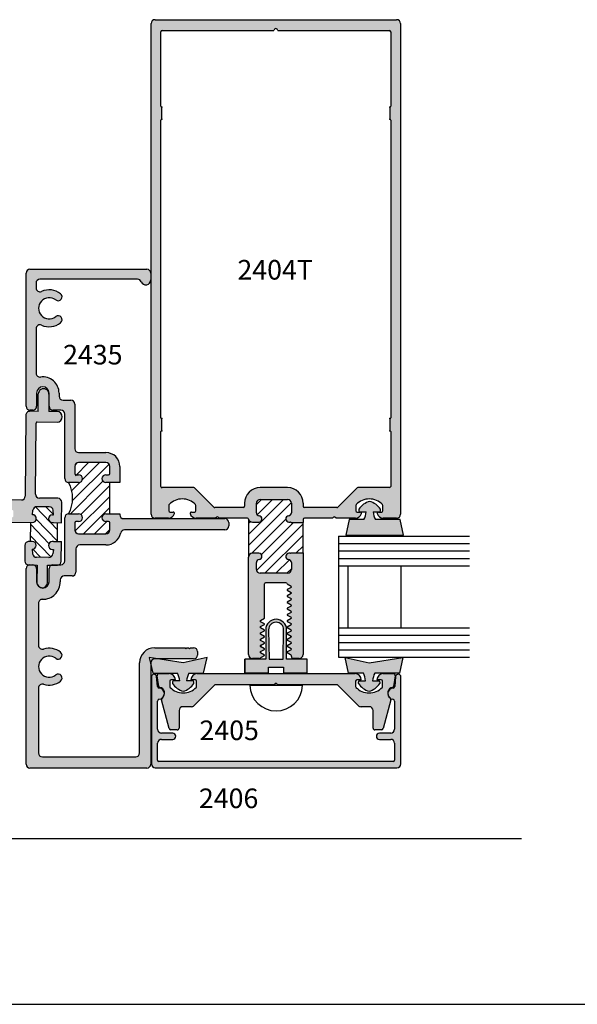
# Model space of a CAD drawing. Units: millimetres. Extents: x 1790 to 3824, y 2186 to 2623.
# Drawn here: x 2898 to 2947, y 2186 to 2272 of the extents above; entities that cross this region are included whole.
import ezdxf
from ezdxf.enums import TextEntityAlignment as Align

# ---------------------------------------------------------------- set-up
doc = ezdxf.new("R2010")
doc.units = ezdxf.units.MM
for name, color, linetype in [('1', 8, 'Continuous'), ('3', 3, 'Continuous'), ('4', 4, 'Continuous'), ('5', 7, 'Continuous')]:
    doc.layers.add(name, color=color, linetype=linetype)
doc.styles.add('ST-1', font='calibrii.ttf', dxfattribs={"height": 2})

msp = doc.modelspace()

# ---------------------------------------------------------------- hatches: boundary and pattern name
at = {"layer": '4'}
h = msp.add_hatch(color=4, dxfattribs=at)
h.dxf.hatch_style = 1
h.paths.add_polyline_path([(2931.449, 2271.779, 0.414214), (2931.104, 2272.124), (2909.885, 2272.124, 0.414214), (2909.54, 2271.779), (2909.54, 2228.653, 0.414214), (2909.885, 2228.308), (2911.059, 2228.308, 0.341999), (2911.589, 2228.719, 0.490314), (2911.483, 2228.856), (2911.211, 2228.856, -0.414214), (2911.101, 2228.965), (2911.101, 2229.44, -0.193302), (2911.131, 2229.516, -0.42693), (2913.426, 2229.516, -0.193302), (2913.456, 2229.44), (2913.456, 2228.965, -0.414214), (2913.347, 2228.856), (2913.074, 2228.856, 0.490314), (2912.968, 2228.719, 0.341999), (2913.498, 2228.308), (2915.198, 2228.308), (2915.3, 2228.41, -0.414214), (2915.424, 2228.41), (2915.527, 2228.308), (2917.998, 2228.308, -0.343757), (2918.105, 2228.225, 0.343757), (2918.434, 2227.968), (2919.004, 2227.968, 0.95113), (2919.032, 2228.515, -0.38517), (2918.785, 2228.787), (2918.785, 2229.626, -0.414214), (2919.125, 2229.965), (2921.524, 2229.965, -0.414214), (2921.863, 2229.626), (2921.863, 2228.787, -0.38517), (2921.617, 2228.515, 0.95113), (2921.644, 2227.968), (2921.754, 2227.968, -0.198912), (2921.831, 2227.936), (2922.893, 2227.936), (2922.893, 2228.198, -0.414214), (2923.003, 2228.308), (2925.462, 2228.308), (2925.565, 2228.41, -0.414214), (2925.689, 2228.41), (2925.791, 2228.308), (2927.491, 2228.308, 0.341999), (2928.021, 2228.719, 0.490314), (2927.915, 2228.856), (2927.642, 2228.856, -0.414214), (2927.533, 2228.965), (2927.533, 2229.44, -0.193302), (2927.563, 2229.516, -0.42693), (2929.857, 2229.516, -0.193302), (2929.888, 2229.44), (2929.888, 2228.965, -0.414214), (2929.778, 2228.856), (2929.506, 2228.856, 0.490314), (2929.4, 2228.719, 0.341999), (2929.93, 2228.308), (2931.104, 2228.308, 0.414214), (2931.449, 2228.653)])
h.paths.add_polyline_path([(2927.689, 2230.995, 0.198912), (2927.612, 2230.963), (2925.938, 2229.289, -0.198912), (2925.86, 2229.257), (2923.003, 2229.257, -0.414214), (2922.893, 2229.366), (2922.893, 2229.626, 0.414214), (2921.524, 2230.995), (2919.125, 2230.995, 0.414214), (2917.755, 2229.626), (2917.755, 2229.366, -0.414214), (2917.646, 2229.257), (2915.129, 2229.257, -0.198912), (2915.051, 2229.289), (2913.377, 2230.963, 0.198912), (2913.3, 2230.995), (2910.512, 2230.995, -0.414214), (2910.403, 2231.104), (2910.403, 2235.918, -0.233985), (2910.446, 2236.005, 0.233985), (2910.489, 2236.092), (2910.489, 2236.956, 0.233985), (2910.446, 2237.043, -0.233985), (2910.403, 2237.13), (2910.403, 2263.304, -0.233985), (2910.446, 2263.391, 0.233985), (2910.489, 2263.478), (2910.489, 2264.342, 0.233985), (2910.446, 2264.429, -0.233985), (2910.403, 2264.516), (2910.403, 2271.067, -0.414214), (2910.512, 2271.177), (2920.33, 2271.177, -1), (2920.659, 2271.177), (2930.477, 2271.177, -0.414214), (2930.586, 2271.067), (2930.586, 2264.516, -0.233985), (2930.543, 2264.429, 0.233985), (2930.5, 2264.342), (2930.5, 2263.478, 0.233985), (2930.543, 2263.391, -0.233985), (2930.586, 2263.304), (2930.586, 2237.13, -0.233985), (2930.543, 2237.043, 0.233985), (2930.5, 2236.956), (2930.5, 2236.092, 0.233985), (2930.543, 2236.005, -0.233985), (2930.586, 2235.918), (2930.586, 2231.104, -0.414214), (2930.477, 2230.995)], flags=16)
h = msp.add_hatch(color=4, dxfattribs=at)
h.dxf.hatch_style = 1
h.paths.add_polyline_path([(2905.567, 2234.077), (2903.172, 2234.077, -0.414214), (2902.827, 2234.422), (2902.827, 2238.343, 0.414214), (2902.487, 2238.683), (2901.799, 2238.683, -0.414214), (2901.454, 2239.028), (2901.454, 2239.308, 0.457691), (2899.823, 2240.716, -0.457691), (2899.427, 2241.058), (2899.427, 2244.966, -0.544145), (2899.914, 2245.28, 0.279421), (2901.583, 2245.486, 1), (2901.156, 2246.028, -2.061046), (2901.156, 2247.492, 1), (2901.583, 2248.034, 0.279421), (2899.914, 2248.24, -0.544145), (2899.427, 2248.555), (2899.427, 2248.974, -0.414214), (2899.767, 2249.314), (2908.347, 2249.314, -0.308207), (2908.663, 2249.098, 0.828145), (2909.51, 2249.259), (2909.51, 2249.851, 0.414214), (2909.17, 2250.19), (2898.89, 2250.19, 0.414214), (2898.55, 2249.851), (2898.55, 2238.146, 0.414214), (2898.89, 2237.806), (2899.142, 2237.806, 0.414214), (2899.482, 2238.146), (2899.482, 2239.308, -1), (2900.578, 2239.308), (2900.578, 2238.146, 0.414214), (2900.918, 2237.806), (2901.61, 2237.806, -0.414214), (2901.95, 2237.467), (2901.95, 2231.788, 0.414214), (2902.295, 2231.443), (2903.172, 2231.443, 1), (2903.172, 2232.134), (2902.935, 2232.134, -0.414214), (2902.827, 2232.241), (2902.827, 2232.856, -0.414214), (2903.172, 2233.201), (2905.567, 2233.201, -0.414214), (2905.912, 2232.856), (2905.912, 2232.241, -0.414214), (2905.804, 2232.134), (2905.567, 2232.134, 1), (2905.567, 2231.443), (2906.788, 2231.443), (2906.788, 2232.856, 0.414214)])
h = msp.add_hatch(color=4, dxfattribs=at)
h.dxf.hatch_style = 1
h.paths.add_polyline_path([(2900.447, 2224.189), (2900.778, 2224.187, -0.106613), (2900.918, 2224.217), (2901.451, 2224.217, 0.28631), (2901.647, 2224.525), (2901.659, 2226.253), (2900.955, 2226.258), (2900.86, 2226.259, 1), (2900.855, 2225.57), (2900.95, 2225.569), (2900.905, 2225.172, -0.383693), (2900.56, 2224.867), (2899.47, 2224.875, -0.383693), (2899.129, 2225.185), (2899.09, 2225.582, 1), (2899.095, 2226.271), (2898.8, 2226.274, 0.414214), (2898.453, 2225.932), (2898.443, 2224.548, 0.416721), (2898.788, 2224.201, -0.076466), (2898.89, 2224.217), (2899.142, 2224.217, -0.084463), (2899.255, 2224.198), (2899.517, 2224.196), (2899.506, 2222.667, 1), (2900.436, 2222.661)])
h.paths.add_polyline_path([(2901.684, 2229.717, 0.414214), (2901.342, 2230.064), (2899.725, 2230.076, -0.414214), (2899.383, 2230.423), (2899.428, 2236.663, -0.414214), (2899.537, 2236.77), (2901.271, 2236.757, 1), (2901.278, 2237.687), (2900.545, 2237.692), (2900.556, 2239.221, 1), (2899.627, 2239.227), (2899.616, 2237.699), (2898.883, 2237.704, 0.414214), (2898.536, 2237.362), (2898.485, 2230.252, -0.414214), (2898.138, 2229.91), (2893.38, 2229.945, 0.414214), (2893.033, 2229.603), (2893.024, 2228.321, 0.414214), (2893.366, 2227.974), (2894.498, 2227.966, 1), (2894.501, 2228.404), (2894.177, 2228.406, -0.414214), (2894.07, 2228.514), (2894.073, 2228.945, -0.414214), (2894.181, 2229.052), (2897.324, 2229.029, -0.414214), (2897.43, 2228.92), (2897.427, 2228.49, -0.414214), (2897.319, 2228.383), (2896.995, 2228.385, 1), (2896.991, 2227.948), (2899.107, 2227.932, 1), (2899.112, 2228.621), (2899.157, 2229.018, -0.383693), (2899.502, 2229.324), (2900.592, 2229.316, -0.383693), (2900.933, 2229.005), (2900.972, 2228.608), (2900.877, 2228.609, 1), (2900.872, 2227.92), (2900.967, 2227.919), (2901.671, 2227.914)])
h = msp.add_hatch(color=6, dxfattribs=at)
h.dxf.hatch_style = 1
h.paths.add_polyline_path([(2923.262, 2215.912), (2921.44, 2215.912), (2921.44, 2218.51, 0.414214), (2920.522, 2219.427, 0.414214), (2919.604, 2218.51), (2919.604, 2215.912), (2917.782, 2215.912), (2917.782, 2214.711), (2919.863, 2214.711), (2919.863, 2215.229), (2920.522, 2215.229), (2921.181, 2215.229), (2921.181, 2214.711), (2923.262, 2214.711)])
h.paths.add_polyline_path([(2921.128, 2215.912), (2920.522, 2215.912), (2919.915, 2215.912), (2919.863, 2218.51, -0.414214), (2920.522, 2219.169, -0.414214), (2921.181, 2218.51)], flags=16)
h.paths.add_polyline_path([(2914.461, 2216.081), (2912.356, 2215.608), (2910.246, 2215.943), (2909.849, 2215.943, 0.414214), (2909.51, 2215.603), (2909.51, 2215.487), (2909.686, 2214.7), (2911.856, 2214.7, -0.076216), (2912.053, 2214.027), (2911.5, 2214.027, 0.414214), (2911.414, 2213.941), (2911.414, 2213.777, 0.176667), (2912.356, 2213.105, 0.176667), (2913.299, 2213.777), (2913.299, 2213.941, 0.414214), (2913.212, 2214.027), (2912.66, 2214.027, -0.076216), (2912.856, 2214.7), (2914.15, 2214.7)])
h.paths.add_polyline_path([(2931.667, 2216.081), (2928.687, 2215.608), (2926.583, 2216.081), (2926.893, 2214.7), (2928.187, 2214.7, -0.076216), (2928.384, 2214.027), (2927.831, 2214.027, 0.414214), (2927.745, 2213.941), (2927.745, 2213.777, 0.176667), (2928.687, 2213.105, 0.176667), (2929.63, 2213.777), (2929.63, 2213.941, 0.414214), (2929.543, 2214.027), (2928.991, 2214.027, -0.076216), (2929.187, 2214.7), (2931.357, 2214.7)])
h.paths.add_polyline_path([(2931.411, 2228.189), (2929.241, 2228.189, -0.076216), (2929.045, 2228.862), (2929.597, 2228.862, 0.414214), (2929.684, 2228.948), (2929.684, 2229.112, 0.176667), (2928.741, 2229.784, 0.176667), (2927.799, 2229.112), (2927.799, 2228.948, 0.414214), (2927.885, 2228.862), (2928.438, 2228.862, -0.076216), (2928.241, 2228.189), (2926.947, 2228.189), (2926.637, 2226.808), (2928.741, 2226.808), (2931.721, 2226.808)])
h = msp.add_hatch(color=4, dxfattribs=at)
h.dxf.hatch_style = 1
h.paths.add_polyline_path([(2909.51, 2215.487), (2909.376, 2216.081), (2910.246, 2215.943), (2913.274, 2215.943, 0.414214), (2913.619, 2216.288), (2913.619, 2216.582, 0.414214), (2913.274, 2216.927), (2912.985, 2216.927), (2912.899, 2216.841), (2912.812, 2216.927), (2912.661, 2216.927), (2912.575, 2216.841), (2912.489, 2216.927), (2909.854, 2216.927, 0.414214), (2908.525, 2215.598), (2908.525, 2207.678, -0.414214), (2908.185, 2207.338), (2899.987, 2207.338, -0.414214), (2899.647, 2207.678), (2899.647, 2213.387, -0.505971), (2900.095, 2213.717, 0.247419), (2901.583, 2213.991, 1), (2901.156, 2214.533, -2.061046), (2901.156, 2215.997, 1), (2901.583, 2216.54, 0.247419), (2900.095, 2216.814, -0.505971), (2899.647, 2217.143), (2899.647, 2220.839, -0.420084), (2899.999, 2221.184, 0.420084), (2901.562, 2222.716), (2901.562, 2222.888, -0.414214), (2901.907, 2223.233), (2902.589, 2223.233, 0.414214), (2902.934, 2223.578), (2902.934, 2225.616, -0.414214), (2903.279, 2225.961), (2905.567, 2225.961, 0.354244), (2906.867, 2227.015, -0.354244), (2907.204, 2227.288), (2916.014, 2227.288, 0.414214), (2916.359, 2227.633), (2916.359, 2227.927, 0.414214), (2916.014, 2228.272), (2907.133, 2228.272, -0.414214), (2906.788, 2228.617), (2906.788, 2228.703), (2905.567, 2228.703, 1), (2905.567, 2228.013), (2905.804, 2228.013, -0.414214), (2905.912, 2227.905), (2905.912, 2227.29, -0.414214), (2905.567, 2226.945), (2903.172, 2226.945, -0.414214), (2902.827, 2227.29), (2902.827, 2227.905, -0.414214), (2902.935, 2228.013), (2903.172, 2228.013, 1), (2903.172, 2228.703), (2902.295, 2228.703, 0.414214), (2901.95, 2228.358), (2901.95, 2224.562, -0.414214), (2901.605, 2224.217), (2901.451, 2224.217, -0.114343), (2901.3, 2224.183), (2900.778, 2224.187, 0.294592), (2900.578, 2223.877), (2900.578, 2222.716, -1), (2899.482, 2222.716), (2899.482, 2223.877, 0.318604), (2899.255, 2224.198), (2898.788, 2224.201, 0.327345), (2898.55, 2223.877), (2898.55, 2206.693, 0.414214), (2898.89, 2206.353), (2909.17, 2206.353, 0.414214), (2909.51, 2206.693)])
h = msp.add_hatch(color=4, dxfattribs=at)
h.dxf.hatch_style = 1
h.paths.add_polyline_path([(2922.893, 2225.262), (2921.831, 2225.262, -0.198912), (2921.754, 2225.23), (2921.644, 2225.23, 0.95113), (2921.617, 2224.683, -0.38517), (2921.863, 2224.411), (2921.863, 2223.817, -0.414214), (2921.524, 2223.477), (2919.125, 2223.477, -0.414214), (2918.785, 2223.817), (2918.785, 2224.411, -0.38517), (2919.032, 2224.683, 0.95113), (2919.004, 2225.23), (2918.434, 2225.23, 0.414214), (2918.094, 2224.89), (2918.094, 2216.329, 0.414214), (2918.439, 2215.984), (2919.016, 2215.984, 0.131652), (2919.098, 2216.006), (2919.489, 2216.232), (2919.489, 2216.258), (2919.489, 2216.284), (2919.157, 2216.476, -0.267949), (2919.124, 2216.532, -0.267949), (2919.157, 2216.588), (2919.489, 2216.78), (2919.489, 2216.806), (2919.489, 2216.832), (2919.157, 2217.024, -0.267949), (2919.124, 2217.08, -0.267949), (2919.157, 2217.136), (2919.489, 2217.327), (2919.489, 2217.353), (2919.489, 2217.38), (2919.157, 2217.571, -0.267949), (2919.124, 2217.627, -0.267949), (2919.157, 2217.683), (2919.489, 2217.875), (2919.489, 2217.901), (2919.489, 2217.927), (2919.157, 2218.119, -0.267949), (2919.124, 2218.175, -0.267949), (2919.157, 2218.231), (2919.489, 2218.423), (2919.489, 2218.449), (2919.489, 2218.475), (2919.157, 2218.667, -0.267949), (2919.124, 2218.723, -0.267949), (2919.157, 2218.779), (2919.489, 2218.971), (2919.489, 2219.023), (2919.157, 2219.214, -0.267949), (2919.124, 2219.271, -0.267949), (2919.157, 2219.327), (2919.489, 2219.518), (2919.489, 2222.534, -0.414214), (2919.598, 2222.643), (2920.527, 2222.643), (2921.389, 2222.643, -0.414214), (2921.499, 2222.534), (2921.499, 2222.531), (2921.831, 2222.339, -0.267949), (2921.863, 2222.283, -0.267949), (2921.831, 2222.227), (2921.499, 2222.035), (2921.499, 2222.009), (2921.499, 2221.983), (2921.831, 2221.791, -0.267949), (2921.863, 2221.735, -0.267949), (2921.831, 2221.679), (2921.499, 2221.488), (2921.499, 2221.461), (2921.499, 2221.435), (2921.831, 2221.244, -0.267949), (2921.863, 2221.188, -0.267949), (2921.831, 2221.131), (2921.499, 2220.94), (2921.499, 2220.914), (2921.499, 2220.888), (2921.831, 2220.696, -0.267949), (2921.863, 2220.64, -0.267949), (2921.831, 2220.584), (2921.499, 2220.392), (2921.499, 2220.366), (2921.499, 2220.34), (2921.831, 2220.148, -0.267949), (2921.863, 2220.092, -0.267949), (2921.831, 2220.036), (2921.499, 2219.844), (2921.499, 2219.818), (2921.499, 2219.792), (2921.831, 2219.6, -0.267949), (2921.863, 2219.544, -0.267949), (2921.831, 2219.488), (2921.499, 2219.297), (2921.499, 2219.271), (2921.499, 2219.244), (2921.831, 2219.053, -0.267949), (2921.863, 2218.997, -0.267949), (2921.831, 2218.941), (2921.499, 2218.749), (2921.499, 2218.723), (2921.499, 2218.697), (2921.831, 2218.505, -0.267949), (2921.863, 2218.449, -0.267949), (2921.831, 2218.393), (2921.499, 2218.201), (2921.499, 2218.175), (2921.499, 2218.149), (2921.831, 2217.957, -0.267949), (2921.863, 2217.901, -0.267949), (2921.831, 2217.845), (2921.499, 2217.653), (2921.499, 2217.627), (2921.499, 2217.601), (2921.831, 2217.41, -0.267949), (2921.863, 2217.353, -0.267949), (2921.831, 2217.297), (2921.499, 2217.106), (2921.499, 2217.08), (2921.499, 2217.054), (2921.831, 2216.862, -0.267949), (2921.863, 2216.806, -0.267949), (2921.831, 2216.75), (2921.499, 2216.558), (2921.499, 2216.532), (2921.499, 2216.506), (2921.781, 2216.343, -0.267949), (2921.863, 2216.201), (2921.863, 2216.149, 0.414214), (2922.027, 2215.984), (2922.548, 2215.984, 0.414214), (2922.893, 2216.329)])
h = msp.add_hatch(color=4, dxfattribs=at)
h.dxf.hatch_style = 1
h.paths.add_polyline_path([(2911.437, 2209.423), (2910.456, 2209.423, -0.414214), (2910.111, 2209.768), (2910.111, 2212.235, -0.38555), (2910.258, 2212.398, 0.102193), (2910.448, 2212.458, -0.128205), (2910.502, 2212.521, 0.135324), (2910.676, 2212.731, 0.488911), (2910.247, 2213.378, -0.366858), (2910.097, 2213.527), (2910.021, 2214.387, 0.957086), (2909.563, 2214.367), (2909.563, 2206.722, 0.414214), (2909.908, 2206.377), (2931.136, 2206.377, 0.414214), (2931.481, 2206.722), (2931.481, 2214.367, 0.957086), (2931.023, 2214.387), (2930.947, 2213.527, -0.366858), (2930.796, 2213.378, 0.488911), (2930.368, 2212.731, 0.135324), (2930.542, 2212.521, -0.128205), (2930.595, 2212.458, 0.102193), (2930.785, 2212.398, -0.38555), (2930.933, 2212.235), (2930.933, 2209.768, -0.414214), (2930.588, 2209.423), (2929.606, 2209.423, 1), (2929.606, 2208.875), (2930.588, 2208.875, -0.414214), (2930.933, 2208.53), (2930.933, 2207.033, -0.414214), (2930.825, 2206.925), (2910.218, 2206.925, -0.414214), (2910.111, 2207.033), (2910.111, 2208.53, -0.414214), (2910.456, 2208.875), (2911.437, 2208.875, 1)])
h = msp.add_hatch(color=4, dxfattribs=at)
h.dxf.hatch_style = 1
h.paths.add_polyline_path([(2927.509, 2213.994, -0.414214), (2927.617, 2214.102), (2928.001, 2214.102, 0.414214), (2927.453, 2214.65), (2913.59, 2214.65, 0.414214), (2913.042, 2214.102), (2913.426, 2214.102, -0.414214), (2913.534, 2213.994), (2913.534, 2213.515, -0.192998), (2913.504, 2213.441, -0.427624), (2911.208, 2213.441, -0.192998), (2911.178, 2213.515), (2911.178, 2213.994, -0.414214), (2911.286, 2214.102), (2911.67, 2214.102, 0.414214), (2911.122, 2214.65), (2910.221, 2214.65, 0.466308), (2910.059, 2214.457), (2910.222, 2213.532, 0.309457), (2910.308, 2213.445, -0.482254), (2910.676, 2212.731, -0.187087), (2910.448, 2212.458, 0.17996), (2910.438, 2212.344), (2911.114, 2209.818, 0.339454), (2911.273, 2209.697), (2911.837, 2209.697, 0.414214), (2912.001, 2209.861), (2912.001, 2211.401, -0.414214), (2912.346, 2211.746), (2913.065, 2211.746, 0.198912), (2913.309, 2211.847), (2915.123, 2213.662), (2920.358, 2213.662), (2920.522, 2213.826), (2920.686, 2213.662), (2925.92, 2213.662), (2927.735, 2211.847, 0.198912), (2927.979, 2211.746), (2928.697, 2211.746, -0.414214), (2929.043, 2211.401), (2929.043, 2209.861, 0.414214), (2929.207, 2209.697), (2929.771, 2209.697, 0.339454), (2929.929, 2209.818), (2930.606, 2212.344, 0.17996), (2930.595, 2212.458, -0.187087), (2930.368, 2212.731, -0.482254), (2930.736, 2213.445, 0.309457), (2930.821, 2213.532), (2930.985, 2214.457, 0.466308), (2930.823, 2214.65), (2929.921, 2214.65, 0.414214), (2929.373, 2214.102), (2929.757, 2214.102, -0.414214), (2929.865, 2213.994), (2929.865, 2213.515, -0.192998), (2929.835, 2213.441, -0.427624), (2927.539, 2213.441, -0.192998), (2927.509, 2213.515)])

# ---------------------------------------------------------------- linework, layer by layer
at = {"color": 4, "linetype": 'Continuous'}
for p, q in [((2909.54, 2228.653), (2909.54, 2271.779)), ((2909.885, 2272.124), (2931.104, 2272.124)), ((2931.449, 2271.779), (2931.449, 2228.653)), ((2910.403, 2264.516), (2910.403, 2271.067)), ((2910.512, 2271.177), (2920.33, 2271.177)), ((2920.659, 2271.177), (2930.477, 2271.177)), ((2930.586, 2271.067), (2930.586, 2264.516)), ((2910.489, 2263.478), (2910.489, 2264.342)), ((2930.5, 2264.342), (2930.5, 2263.478)), ((2910.403, 2237.13), (2910.403, 2263.304)), ((2930.586, 2263.304), (2930.586, 2237.13)), ((2910.489, 2236.092), (2910.489, 2236.956)), ((2930.5, 2236.956), (2930.5, 2236.092)), ((2910.403, 2231.104), (2910.403, 2235.918)), ((2930.586, 2235.918), (2930.586, 2231.104)), ((2913.3, 2230.995), (2910.512, 2230.995)), ((2915.051, 2229.289), (2913.377, 2230.963)), ((2927.612, 2230.963), (2925.938, 2229.289)), ((2930.477, 2230.995), (2927.689, 2230.995)), ((2911.101, 2229.44), (2911.101, 2228.965)), ((2913.456, 2228.965), (2913.456, 2229.44)), ((2917.646, 2229.257), (2915.129, 2229.257)), ((2925.86, 2229.257), (2923.003, 2229.257)), ((2927.533, 2229.44), (2927.533, 2228.965)), ((2929.888, 2228.965), (2929.888, 2229.44)), ((2911.059, 2228.308), (2909.885, 2228.308)), ((2911.211, 2228.856), (2911.483, 2228.856)), ((2913.074, 2228.856), (2913.347, 2228.856)), ((2915.198, 2228.308), (2913.498, 2228.308)), ((2915.3, 2228.41), (2915.198, 2228.308)), ((2915.527, 2228.308), (2915.424, 2228.41)), ((2917.998, 2228.308), (2915.527, 2228.308)), ((2925.462, 2228.308), (2923.003, 2228.308)), ((2925.565, 2228.41), (2925.462, 2228.308)), ((2925.791, 2228.308), (2925.689, 2228.41)), ((2927.491, 2228.308), (2925.791, 2228.308)), ((2927.642, 2228.856), (2927.915, 2228.856)), ((2929.506, 2228.856), (2929.778, 2228.856)), ((2931.104, 2228.308), (2929.93, 2228.308)), ((2922.893, 2228.198), (2922.893, 2227.936)), ((2918.094, 2216.329), (2918.094, 2224.89)), ((2922.893, 2225.262), (2922.893, 2216.329)), ((2920.527, 2222.643), (2919.598, 2222.643)), ((2921.389, 2222.643), (2920.527, 2222.643)), ((2921.863, 2216.149), (2921.863, 2216.201)), ((2919.016, 2215.984), (2918.439, 2215.984)), ((2922.548, 2215.984), (2922.027, 2215.984))]:
    msp.add_line(p, q, dxfattribs=at)
at = {"color": 4}
for p, q in [((2898.89, 2250.19), (2909.17, 2250.19)), ((2898.55, 2238.146), (2898.55, 2249.851)), ((2908.347, 2249.314), (2899.767, 2249.314)), ((2909.51, 2249.851), (2909.51, 2249.259)), ((2899.427, 2248.974), (2899.427, 2248.555)), ((2899.427, 2244.966), (2899.427, 2241.058)), ((2899.482, 2239.308), (2899.482, 2238.146)), ((2900.578, 2238.146), (2900.578, 2239.308)), ((2901.454, 2239.308), (2901.454, 2239.028)), ((2901.799, 2238.683), (2902.487, 2238.683)), ((2899.142, 2237.806), (2898.89, 2237.806)), ((2901.61, 2237.806), (2900.918, 2237.806)), ((2902.827, 2238.343), (2902.827, 2234.422)), ((2901.95, 2231.788), (2901.95, 2237.467)), ((2903.172, 2234.077), (2905.567, 2234.077)), ((2902.827, 2232.856), (2902.827, 2232.241)), ((2905.567, 2233.201), (2903.172, 2233.201)), ((2905.912, 2232.241), (2905.912, 2232.856)), ((2906.788, 2232.856), (2906.788, 2231.443)), ((2902.935, 2232.134), (2903.172, 2232.134)), ((2905.567, 2232.134), (2905.804, 2232.134)), ((2903.172, 2231.443), (2902.295, 2231.443)), ((2906.788, 2231.443), (2905.567, 2231.443)), ((2901.95, 2224.562), (2901.95, 2228.358)), ((2902.295, 2228.703), (2903.172, 2228.703)), ((2905.567, 2228.703), (2906.788, 2228.703)), ((2906.788, 2228.703), (2906.788, 2228.617)), ((2902.827, 2227.905), (2902.827, 2227.29)), ((2903.172, 2228.013), (2902.935, 2228.013)), ((2905.804, 2228.013), (2905.567, 2228.013)), ((2905.912, 2227.29), (2905.912, 2227.905)), ((2907.133, 2228.272), (2916.014, 2228.272)), ((2916.359, 2227.927), (2916.359, 2227.633)), ((2921.831, 2227.936), (2922.893, 2227.936)), ((2903.172, 2226.945), (2905.567, 2226.945)), ((2916.014, 2227.288), (2907.204, 2227.288)), ((2905.567, 2225.961), (2903.279, 2225.961)), ((2902.934, 2225.616), (2902.934, 2223.578)), ((2921.831, 2225.262), (2922.893, 2225.262)), ((2898.89, 2224.217), (2899.142, 2224.217)), ((2900.918, 2224.217), (2901.605, 2224.217)), ((2898.55, 2206.693), (2898.55, 2223.877)), ((2899.482, 2223.877), (2899.482, 2222.716)), ((2900.578, 2222.716), (2900.578, 2223.877)), ((2902.589, 2223.233), (2901.907, 2223.233)), ((2901.562, 2222.888), (2901.562, 2222.716)), ((2899.647, 2220.839), (2899.647, 2217.143)), ((2909.854, 2216.927), (2912.489, 2216.927)), ((2912.489, 2216.927), (2912.575, 2216.841)), ((2912.575, 2216.841), (2912.661, 2216.927)), ((2912.661, 2216.927), (2912.812, 2216.927)), ((2912.812, 2216.927), (2912.899, 2216.841)), ((2912.899, 2216.841), (2912.985, 2216.927)), ((2912.985, 2216.927), (2913.274, 2216.927)), ((2913.619, 2216.582), (2913.619, 2216.288)), ((2908.525, 2207.678), (2908.525, 2215.598)), ((2909.51, 2215.603), (2909.51, 2206.693)), ((2913.274, 2215.943), (2909.849, 2215.943)), ((2910.222, 2213.532), (2910.059, 2214.457)), ((2910.221, 2214.65), (2911.122, 2214.65)), ((2913.59, 2214.65), (2927.453, 2214.65)), ((2929.921, 2214.65), (2930.823, 2214.65)), ((2930.985, 2214.457), (2930.821, 2213.532)), ((2911.178, 2213.994), (2911.178, 2213.515)), ((2911.67, 2214.102), (2911.286, 2214.102)), ((2913.426, 2214.102), (2913.042, 2214.102)), ((2915.123, 2213.662), (2913.309, 2211.847)), ((2913.534, 2213.515), (2913.534, 2213.994)), ((2920.358, 2213.662), (2915.123, 2213.662)), ((2920.522, 2213.826), (2920.358, 2213.662)), ((2920.686, 2213.662), (2920.522, 2213.826)), ((2925.92, 2213.662), (2920.686, 2213.662)), ((2927.735, 2211.847), (2925.92, 2213.662)), ((2927.509, 2213.994), (2927.509, 2213.515)), ((2928.001, 2214.102), (2927.617, 2214.102)), ((2929.757, 2214.102), (2929.373, 2214.102)), ((2929.865, 2213.515), (2929.865, 2213.994)), ((2899.647, 2213.387), (2899.647, 2207.678)), ((2911.114, 2209.818), (2910.438, 2212.344)), ((2930.606, 2212.344), (2929.929, 2209.818)), ((2912.001, 2211.401), (2912.001, 2209.861)), ((2913.065, 2211.746), (2912.346, 2211.746)), ((2928.697, 2211.746), (2927.979, 2211.746)), ((2929.043, 2209.861), (2929.043, 2211.401)), ((2911.837, 2209.697), (2911.273, 2209.697)), ((2929.771, 2209.697), (2929.207, 2209.697)), ((2899.987, 2207.338), (2908.185, 2207.338)), ((2909.17, 2206.353), (2898.89, 2206.353))]:
    msp.add_line(p, q, dxfattribs=at)
at = {"color": 7, "linetype": 'Continuous'}
for p, q in [((2902.632, 2229.855), (2905.842, 2233.065)), ((2902.852, 2232.985), (2903.043, 2233.176)), ((2902.882, 2232.045), (2904.038, 2233.201)), ((2903.505, 2231.698), (2905.008, 2233.201)), ((2902.45, 2228.703), (2905.307, 2231.56)), ((2902.56, 2230.753), (2903.262, 2231.455)), ((2903.363, 2228.646), (2905.912, 2231.195)), ((2902.851, 2227.164), (2905.912, 2230.225)), ((2903.602, 2226.945), (2905.912, 2229.255)), ((2904.572, 2226.945), (2905.651, 2228.023)), ((2905.543, 2226.945), (2905.912, 2227.314))]:
    msp.add_line(p, q, dxfattribs=at)
for p, q in [((2905.912, 2228.703), (2905.912, 2231.443)), ((2922.838, 2213.611), (2918.206, 2213.611)), ((2682.757, 2185.589), (2958.247, 2185.589))]:
    msp.add_line(p, q)
at = {"linetype": 'Continuous'}
for p, q in [((2899.367, 2229.297), (2901.314, 2227.277)), ((2900.3, 2229.318), (2900.97, 2228.622)), ((2898.958, 2227.744), (2900.558, 2226.085)), ((2899.45, 2228.223), (2901.307, 2226.296)), ((2898.951, 2226.763), (2900.735, 2224.913)), ((2899.135, 2225.585), (2899.822, 2224.872))]:
    msp.add_line(p, q, dxfattribs=at)
at = {"color": 6}
for p, q in [((2927.799, 2229.112), (2927.799, 2228.948)), ((2927.885, 2228.862), (2928.438, 2228.862)), ((2929.045, 2228.862), (2929.597, 2228.862)), ((2929.684, 2228.948), (2929.684, 2229.112)), ((2926.947, 2228.189), (2926.637, 2226.808)), ((2928.241, 2228.189), (2926.947, 2228.189)), ((2931.411, 2228.189), (2929.241, 2228.189)), ((2931.721, 2226.808), (2931.411, 2228.189)), ((2926.637, 2226.808), (2928.741, 2226.808)), ((2928.741, 2226.808), (2931.721, 2226.808)), ((2912.356, 2215.608), (2909.376, 2216.081)), ((2909.376, 2216.081), (2909.686, 2214.7)), ((2914.461, 2216.081), (2912.356, 2215.608)), ((2914.15, 2214.7), (2914.461, 2216.081)), ((2926.893, 2214.7), (2926.583, 2216.081)), ((2926.583, 2216.081), (2928.687, 2215.608)), ((2928.687, 2215.608), (2931.667, 2216.081)), ((2931.667, 2216.081), (2931.357, 2214.7)), ((2909.686, 2214.7), (2911.856, 2214.7)), ((2912.856, 2214.7), (2914.15, 2214.7)), ((2928.187, 2214.7), (2926.893, 2214.7)), ((2931.357, 2214.7), (2929.187, 2214.7)), ((2911.414, 2213.941), (2911.414, 2213.777)), ((2912.053, 2214.027), (2911.5, 2214.027)), ((2913.212, 2214.027), (2912.66, 2214.027)), ((2913.299, 2213.777), (2913.299, 2213.941)), ((2927.745, 2213.777), (2927.745, 2213.941)), ((2927.831, 2214.027), (2928.384, 2214.027)), ((2928.991, 2214.027), (2929.543, 2214.027)), ((2929.63, 2213.941), (2929.63, 2213.777))]:
    msp.add_line(p, q, dxfattribs=at)
at = {"color": 6, "linetype": 'Continuous', "ltscale": 0.25}
for p, q in [((2919.604, 2218.51), (2919.604, 2215.912)), ((2919.863, 2218.51), (2919.915, 2215.912)), ((2921.128, 2215.912), (2921.181, 2218.51)), ((2921.44, 2215.912), (2921.44, 2218.51)), ((2919.604, 2215.912), (2917.782, 2215.912)), ((2917.782, 2215.912), (2917.782, 2214.711)), ((2917.782, 2214.711), (2917.782, 2215.912)), ((2919.915, 2215.912), (2920.522, 2215.912)), ((2920.522, 2215.912), (2921.128, 2215.912)), ((2923.262, 2215.912), (2921.44, 2215.912)), ((2923.262, 2214.711), (2923.262, 2215.912)), ((2917.782, 2214.711), (2919.863, 2214.711)), ((2919.863, 2214.711), (2919.863, 2215.229)), ((2919.863, 2215.229), (2920.522, 2215.229)), ((2920.522, 2215.229), (2921.181, 2215.229)), ((2921.181, 2215.229), (2921.181, 2214.711)), ((2921.181, 2214.711), (2923.262, 2214.711))]:
    msp.add_line(p, q, dxfattribs=at)
at = {"color": 4, "linetype": 'Continuous', "ltscale": 0.2}
for p, q in [((2909.563, 2214.367), (2909.563, 2206.722)), ((2910.097, 2213.527), (2910.021, 2214.387)), ((2931.023, 2214.387), (2930.947, 2213.527)), ((2931.481, 2206.722), (2931.481, 2214.367)), ((2910.111, 2209.768), (2910.111, 2212.235)), ((2930.933, 2212.235), (2930.933, 2209.768)), ((2911.437, 2209.423), (2910.456, 2209.423)), ((2930.588, 2209.423), (2929.606, 2209.423)), ((2910.111, 2207.033), (2910.111, 2208.53)), ((2910.456, 2208.875), (2911.437, 2208.875)), ((2929.606, 2208.875), (2930.588, 2208.875)), ((2930.933, 2208.53), (2930.933, 2207.033)), ((2930.825, 2206.925), (2910.218, 2206.925)), ((2909.908, 2206.377), (2931.136, 2206.377))]:
    msp.add_line(p, q, dxfattribs=at)
at = {"color": 4}
for centre, radius, start, end in [((2898.89, 2249.851), 0.34, 90, 180), ((2909.17, 2249.851), 0.34, 0, 90), ((2899.767, 2248.974), 0.34, 90, 180), ((2908.347, 2248.974), 0.34, 21.48128, 90), ((2909.071, 2249.259), 0.438, 201.48128, 0), ((2899.772, 2248.555), 0.345, 180, 294.21035), ((2900.579, 2246.76), 1.622, 51.76444, 114.21035), ((2900.579, 2246.76), 0.932, 51.76444, 308.23556), ((2901.37, 2247.763), 0.345, 231.76444, 51.76444), ((2901.37, 2245.757), 0.345, 308.23556, 128.23556), ((2899.772, 2244.966), 0.345, 65.78965, 180), ((2900.579, 2246.76), 1.622, 245.78965, 308.23556), ((2899.772, 2241.058), 0.345, 180, 278.37259), ((2900.03, 2239.308), 1.424, 0, 98.37259), ((2900.03, 2239.308), 0.548, 0, 180), ((2901.799, 2239.028), 0.345, 180, 270), ((2902.487, 2238.343), 0.34, 0, 90), ((2898.89, 2238.146), 0.34, 180, 270), ((2899.142, 2238.146), 0.34, 270, 360), ((2900.918, 2238.146), 0.34, 180, 270), ((2901.61, 2237.467), 0.34, 360, 90), ((2903.172, 2234.422), 0.345, 180, 270), ((2905.567, 2232.856), 1.221, 0, 90), ((2903.172, 2232.856), 0.345, 90, 180), ((2905.567, 2232.856), 0.345, 360, 90), ((2902.295, 2231.788), 0.345, 180, 270), ((2902.935, 2232.241), 0.108, 180, 270), ((2903.172, 2231.788), 0.345, 270, 90), ((2905.567, 2231.788), 0.345, 90, 270), ((2905.804, 2232.241), 0.108, 270, 0), ((2902.295, 2228.358), 0.345, 90, 180), ((2903.172, 2228.358), 0.345, 270, 90), ((2905.567, 2228.358), 0.345, 90, 270), ((2907.133, 2228.617), 0.345, 180, 270), ((2902.935, 2227.905), 0.108, 90, 180), ((2905.804, 2227.905), 0.108, 360, 90), ((2916.014, 2227.927), 0.345, 0, 90), ((2916.014, 2227.633), 0.345, 270, 0), ((2903.172, 2227.29), 0.345, 180, 270), ((2905.567, 2227.29), 0.345, 270, 0), ((2905.567, 2227.29), 1.329, 270, 348.02562), ((2907.204, 2226.943), 0.345, 90, 168.02562), ((2903.279, 2225.616), 0.345, 90, 180), ((2898.89, 2223.877), 0.34, 90, 180), ((2899.142, 2223.877), 0.34, 0, 90), ((2900.918, 2223.877), 0.34, 90, 180), ((2901.605, 2224.562), 0.345, 270, 0), ((2901.907, 2222.888), 0.345, 90, 180), ((2902.589, 2223.578), 0.345, 270, 0), ((2900.03, 2222.716), 0.548, 180, 0), ((2900.03, 2222.716), 1.532, 268.85401, 0), ((2899.992, 2220.839), 0.345, 88.85401, 180), ((2899.992, 2217.143), 0.345, 180, 287.35226), ((2900.579, 2215.265), 0.932, 51.76444, 308.23556), ((2900.579, 2215.265), 1.622, 51.76444, 107.35226), ((2901.37, 2216.268), 0.345, 231.76444, 51.76444), ((2909.854, 2215.598), 1.329, 90, 180), ((2913.274, 2216.582), 0.345, 0, 90), ((2913.274, 2216.288), 0.345, 270, 0), ((2909.849, 2215.603), 0.34, 90, 180), ((2901.37, 2214.262), 0.345, 308.23556, 128.23556), ((2910.221, 2214.486), 0.164, 90, 190), ((2911.122, 2214.102), 0.548, 0, 90), ((2913.59, 2214.102), 0.548, 90, 180), ((2927.453, 2214.102), 0.548, 0, 90), ((2929.921, 2214.102), 0.548, 90, 180), ((2930.823, 2214.486), 0.164, 350, 90), ((2899.992, 2213.387), 0.345, 72.64774, 180), ((2900.579, 2215.265), 1.622, 252.64774, 308.23556), ((2911.286, 2213.994), 0.108, 90, 180), ((2913.426, 2213.994), 0.108, 360, 90), ((2927.617, 2213.994), 0.108, 90, 180), ((2929.757, 2213.994), 0.108, 0, 90), ((2910.329, 2213.551), 0.108, 190, 258.78014), ((2910.208, 2212.941), 0.513, 304.97002, 78.78014), ((2911.286, 2213.515), 0.108, 180, 223.69462), ((2912.356, 2214.538), 1.588, 223.69462, 316.30538), ((2913.426, 2213.515), 0.108, 316.30538, 0), ((2927.617, 2213.515), 0.108, 180, 223.69462), ((2928.687, 2214.538), 1.588, 223.69462, 316.30538), ((2929.757, 2213.515), 0.108, 316.30538, 360), ((2930.836, 2212.941), 0.513, 101.21986, 235.02998), ((2930.715, 2213.551), 0.108, 281.21986, 350), ((2910.596, 2212.386), 0.164, 124.97002, 195), ((2913.065, 2212.091), 0.345, 270, 315), ((2927.979, 2212.091), 0.345, 225, 270), ((2930.448, 2212.386), 0.164, 345, 55.02998), ((2912.346, 2211.401), 0.345, 90, 180), ((2928.697, 2211.401), 0.345, 360, 90), ((2911.273, 2209.861), 0.164, 195, 270), ((2911.837, 2209.861), 0.164, 270, 0), ((2929.207, 2209.861), 0.164, 180, 270), ((2929.771, 2209.861), 0.164, 270, 345), ((2899.987, 2207.678), 0.34, 180, 270), ((2908.185, 2207.678), 0.34, 270, 0), ((2898.89, 2206.693), 0.34, 180, 270), ((2909.17, 2206.693), 0.34, 270, 360)]:
    msp.add_arc(centre, radius, start, end, dxfattribs=at)
for centre, radius, start, end in [((2899.749, 2230.073), 2.891, 331.71531, 28.28469), ((2920.522, 2213.693), 2.317, 182.0324, 357.9676)]:
    msp.add_arc(centre, radius, start, end)
at = {"color": 4, "linetype": 'Continuous'}
for centre, radius, start, end in [((2912.279, 2228.418), 1.588, 43.76174, 136.23819), ((2928.71, 2228.418), 1.588, 43.76174, 136.23819), ((2922.027, 2216.149), 0.164, 180, 270)]:
    msp.add_arc(centre, radius, start, end, dxfattribs=at)
at = {"color": 6}
for centre, radius, start, end in [((2929.192, 2228.156), 1.689, 105.46599, 145.54157), ((2928.291, 2228.156), 1.689, 34.45843, 74.53401), ((2927.885, 2228.948), 0.0863, 180, 270), ((2926.143, 2229.166), 2.315, 335.01275, 352.44656), ((2931.339, 2229.166), 2.315, 187.55344, 204.98725), ((2929.597, 2228.948), 0.0863, 270, 0), ((2909.758, 2213.723), 2.315, 7.55344, 24.98725), ((2914.954, 2213.723), 2.315, 155.01275, 172.44656), ((2926.089, 2213.723), 2.315, 7.55344, 24.98725), ((2931.285, 2213.723), 2.315, 155.01275, 172.44656), ((2911.5, 2213.941), 0.0863, 90, 180), ((2912.807, 2214.733), 1.689, 214.45843, 254.53401), ((2911.906, 2214.733), 1.689, 285.46599, 325.54157), ((2913.212, 2213.941), 0.0863, 0, 90), ((2927.831, 2213.941), 0.0863, 90, 180), ((2929.138, 2214.733), 1.689, 214.45843, 254.53401), ((2928.237, 2214.733), 1.689, 285.46599, 325.54157), ((2929.543, 2213.941), 0.0863, 0, 90)]:
    msp.add_arc(centre, radius, start, end, dxfattribs=at)
at = {"color": 6, "linetype": 'Continuous', "ltscale": 0.25}
for radius, start, end in [(0.918, 90, 180), (0.659, 90, 180), (0.918, 0, 90), (0.659, 0, 90)]:
    msp.add_arc((2920.522, 2218.51), radius, start, end, dxfattribs=at)
at = {"color": 4, "linetype": 'Continuous', "ltscale": 0.2}
for centre, radius, start, end in [((2909.792, 2214.367), 0.23, 5.02462, 180), ((2931.251, 2214.367), 0.23, 0, 174.97538), ((2910.26, 2213.542), 0.164, 185.02462, 265.60854), ((2910.21, 2212.888), 0.492, 275.66341, 85.60854), ((2930.834, 2212.888), 0.492, 94.39146, 264.33659), ((2930.784, 2213.542), 0.164, 274.39146, 354.97538), ((2910.275, 2212.235), 0.164, 95.66341, 180), ((2930.769, 2212.235), 0.164, 0, 84.33659), ((2910.456, 2209.768), 0.345, 180, 270), ((2911.437, 2209.149), 0.274, 270, 90), ((2929.606, 2209.149), 0.274, 90, 270), ((2930.588, 2209.768), 0.345, 270, 0), ((2910.456, 2208.53), 0.345, 90, 180), ((2930.588, 2208.53), 0.345, 0, 90), ((2909.908, 2206.722), 0.345, 180, 270), ((2910.218, 2207.033), 0.108, 180, 270), ((2930.825, 2207.033), 0.108, 270, 360), ((2931.136, 2206.722), 0.345, 270, 0)]:
    msp.add_arc(centre, radius, start, end, dxfattribs=at)
at = {"layer": '1', "color": 4, "linetype": 'Continuous'}
for p, q in [((2921.524, 2230.995), (2919.125, 2230.995)), ((2917.755, 2229.626), (2917.755, 2229.366)), ((2918.785, 2228.787), (2918.785, 2229.626)), ((2919.125, 2229.965), (2921.524, 2229.965)), ((2921.863, 2229.626), (2921.863, 2228.787)), ((2922.893, 2229.626), (2922.893, 2229.366)), ((2918.434, 2227.968), (2919.004, 2227.968)), ((2921.644, 2227.968), (2921.754, 2227.968)), ((2919.004, 2225.23), (2918.434, 2225.23)), ((2921.754, 2225.23), (2921.644, 2225.23)), ((2918.785, 2223.817), (2918.785, 2224.411)), ((2921.863, 2224.411), (2921.863, 2223.817)), ((2921.524, 2223.477), (2919.125, 2223.477)), ((2919.489, 2219.518), (2919.489, 2222.534)), ((2921.499, 2222.531), (2921.499, 2222.534)), ((2921.499, 2222.531), (2921.831, 2222.339)), ((2921.831, 2222.227), (2921.499, 2222.035)), ((2921.499, 2222.035), (2921.499, 2222.009)), ((2921.499, 2222.009), (2921.499, 2221.983)), ((2921.499, 2221.983), (2921.831, 2221.791)), ((2921.831, 2221.679), (2921.499, 2221.488)), ((2921.499, 2221.488), (2921.499, 2221.461)), ((2921.499, 2221.461), (2921.499, 2221.435)), ((2921.499, 2221.435), (2921.831, 2221.244)), ((2921.831, 2221.131), (2921.499, 2220.94)), ((2921.499, 2220.94), (2921.499, 2220.914)), ((2921.499, 2220.914), (2921.499, 2220.888)), ((2921.499, 2220.888), (2921.831, 2220.696)), ((2921.831, 2220.584), (2921.499, 2220.392)), ((2921.499, 2220.392), (2921.499, 2220.366)), ((2921.499, 2220.366), (2921.499, 2220.34)), ((2921.499, 2220.34), (2921.831, 2220.148)), ((2921.831, 2220.036), (2921.499, 2219.844)), ((2921.499, 2219.844), (2921.499, 2219.818)), ((2921.499, 2219.818), (2921.499, 2219.792)), ((2921.499, 2219.792), (2921.831, 2219.6)), ((2919.157, 2219.327), (2919.489, 2219.518)), ((2919.489, 2219.023), (2919.157, 2219.214)), ((2919.157, 2218.779), (2919.489, 2218.971)), ((2919.489, 2218.971), (2919.489, 2219.023)), ((2921.831, 2219.488), (2921.499, 2219.297)), ((2921.499, 2219.297), (2921.499, 2219.271)), ((2921.499, 2219.271), (2921.499, 2219.244)), ((2921.499, 2219.244), (2921.831, 2219.053)), ((2921.831, 2218.941), (2921.499, 2218.749)), ((2919.489, 2218.475), (2919.157, 2218.667)), ((2919.157, 2218.231), (2919.489, 2218.423)), ((2919.489, 2217.927), (2919.157, 2218.119)), ((2919.489, 2218.449), (2919.489, 2218.475)), ((2919.489, 2218.423), (2919.489, 2218.449)), ((2919.489, 2217.901), (2919.489, 2217.927)), ((2919.489, 2217.875), (2919.489, 2217.901)), ((2921.499, 2218.749), (2921.499, 2218.723)), ((2921.499, 2218.723), (2921.499, 2218.697)), ((2921.499, 2218.697), (2921.831, 2218.505)), ((2921.831, 2218.393), (2921.499, 2218.201)), ((2921.499, 2218.201), (2921.499, 2218.175)), ((2921.499, 2218.175), (2921.499, 2218.149)), ((2921.499, 2218.149), (2921.831, 2217.957)), ((2919.157, 2217.683), (2919.489, 2217.875)), ((2919.489, 2217.38), (2919.157, 2217.571)), ((2919.157, 2217.136), (2919.489, 2217.327)), ((2919.489, 2217.353), (2919.489, 2217.38)), ((2919.489, 2217.327), (2919.489, 2217.353)), ((2921.831, 2217.845), (2921.499, 2217.653)), ((2921.499, 2217.653), (2921.499, 2217.627)), ((2921.499, 2217.627), (2921.499, 2217.601)), ((2921.499, 2217.601), (2921.831, 2217.41)), ((2921.831, 2217.297), (2921.499, 2217.106)), ((2921.499, 2217.106), (2921.499, 2217.08)), ((2921.499, 2217.08), (2921.499, 2217.054)), ((2921.499, 2217.054), (2921.831, 2216.862)), ((2919.098, 2216.006), (2919.489, 2216.232)), ((2919.489, 2216.832), (2919.157, 2217.024)), ((2919.157, 2216.588), (2919.489, 2216.78)), ((2919.489, 2216.284), (2919.157, 2216.476)), ((2919.489, 2216.806), (2919.489, 2216.832)), ((2919.489, 2216.78), (2919.489, 2216.806)), ((2919.489, 2216.258), (2919.489, 2216.284)), ((2919.489, 2216.232), (2919.489, 2216.258)), ((2921.831, 2216.75), (2921.499, 2216.558)), ((2921.499, 2216.558), (2921.499, 2216.532)), ((2921.499, 2216.532), (2921.499, 2216.506)), ((2921.499, 2216.506), (2921.781, 2216.343))]:
    msp.add_line(p, q, dxfattribs=at)
for centre, radius, start, end in [((2909.885, 2271.779), 0.345, 90, 180), ((2931.104, 2271.779), 0.345, 0, 90), ((2910.512, 2271.067), 0.11, 90, 180), ((2920.494, 2271.177), 0.164, 0, 180), ((2930.477, 2271.067), 0.11, 0, 90), ((2910.512, 2264.516), 0.11, 180, 232.67761), ((2910.379, 2264.342), 0.11, 0, 52.67761), ((2930.61, 2264.342), 0.11, 127.32239, 180), ((2930.477, 2264.516), 0.11, 307.32239, 0), ((2910.512, 2263.304), 0.11, 127.32239, 180), ((2910.379, 2263.478), 0.11, 307.32239, 0), ((2930.61, 2263.478), 0.11, 180, 232.67761), ((2930.477, 2263.304), 0.11, 0, 52.67761), ((2910.512, 2237.13), 0.11, 180, 232.67761), ((2910.379, 2236.956), 0.11, 0, 52.67761), ((2930.61, 2236.956), 0.11, 127.32239, 180), ((2930.477, 2237.13), 0.11, 307.32239, 0), ((2910.379, 2236.092), 0.11, 307.32239, 0), ((2930.61, 2236.092), 0.11, 180, 232.67761), ((2910.512, 2235.918), 0.11, 127.32239, 180), ((2930.477, 2235.918), 0.11, 0, 52.67761), ((2910.512, 2231.104), 0.11, 180, 270), ((2913.3, 2230.885), 0.11, 45, 90), ((2919.125, 2229.626), 1.369, 90, 180), ((2921.524, 2229.626), 1.369, 0, 90), ((2927.689, 2230.885), 0.11, 90, 135), ((2930.477, 2231.104), 0.11, 270, 0), ((2911.211, 2229.44), 0.11, 136.23819, 180), ((2913.347, 2229.44), 0.11, 0, 43.76174), ((2915.129, 2229.366), 0.11, 225, 270), ((2917.646, 2229.366), 0.11, 270, 0), ((2919.125, 2229.626), 0.34, 90, 180), ((2921.524, 2229.626), 0.34, 0, 90), ((2923.003, 2229.366), 0.11, 180, 270), ((2925.86, 2229.366), 0.11, 270, 315), ((2927.642, 2229.44), 0.11, 136.23819, 180), ((2929.778, 2229.44), 0.11, 0, 43.76174), ((2909.885, 2228.653), 0.345, 180, 270), ((2911.059, 2228.856), 0.548, 270, 345.52249), ((2911.211, 2228.965), 0.11, 180, 270), ((2911.483, 2228.746), 0.11, 345.52249, 90), ((2913.074, 2228.746), 0.11, 90, 194.47751), ((2913.498, 2228.856), 0.548, 194.47751, 270), ((2913.347, 2228.965), 0.11, 270, 0), ((2915.362, 2228.348), 0.0876, 45, 135), ((2917.998, 2228.198), 0.11, 14.11698, 90), ((2919.059, 2228.787), 0.274, 180, 264.26083), ((2919.004, 2228.242), 0.274, 270, 84.26083), ((2921.644, 2228.242), 0.274, 95.73917, 270), ((2921.59, 2228.787), 0.274, 275.73917, 0), ((2923.003, 2228.198), 0.11, 90, 180), ((2925.627, 2228.348), 0.0876, 45, 135), ((2927.491, 2228.856), 0.548, 270, 345.52249), ((2927.642, 2228.965), 0.11, 180, 270), ((2927.915, 2228.746), 0.11, 345.52249, 90), ((2929.506, 2228.746), 0.11, 90, 194.47751), ((2929.93, 2228.856), 0.548, 194.47751, 270), ((2929.778, 2228.965), 0.11, 270, 0), ((2931.104, 2228.653), 0.345, 270, 0), ((2918.434, 2228.308), 0.34, 194.11698, 270), ((2921.754, 2227.859), 0.11, 45, 90), ((2918.434, 2224.89), 0.34, 90, 180), ((2919.004, 2224.956), 0.274, 275.73917, 90), ((2921.644, 2224.956), 0.274, 90, 264.26083), ((2921.754, 2225.339), 0.11, 270, 315), ((2919.059, 2224.411), 0.274, 95.73917, 180), ((2921.59, 2224.411), 0.274, 0, 84.26083), ((2919.125, 2223.817), 0.34, 180, 270), ((2921.524, 2223.817), 0.34, 270, 0), ((2919.598, 2222.534), 0.11, 90, 180), ((2921.389, 2222.534), 0.11, 0, 90), ((2921.798, 2222.283), 0.0647, 0, 60), ((2921.798, 2222.283), 0.0647, 300, 0), ((2921.798, 2221.735), 0.0647, 0, 60), ((2921.798, 2221.735), 0.0647, 300, 0), ((2921.798, 2221.188), 0.0647, 0, 60), ((2921.798, 2221.188), 0.0647, 300, 0), ((2921.798, 2220.64), 0.0647, 0, 60), ((2921.798, 2220.64), 0.0647, 300, 0), ((2921.798, 2220.092), 0.0647, 0, 60), ((2921.798, 2220.092), 0.0647, 300, 0), ((2919.189, 2219.271), 0.0647, 120, 180), ((2919.189, 2219.271), 0.0647, 180, 240), ((2919.189, 2218.723), 0.0647, 120, 180), ((2921.798, 2219.544), 0.0647, 0, 60), ((2921.798, 2219.544), 0.0647, 300, 0), ((2921.798, 2218.997), 0.0647, 0, 60), ((2921.798, 2218.997), 0.0647, 300, 0), ((2919.189, 2218.723), 0.0647, 180, 240), ((2919.189, 2218.175), 0.0647, 120, 180), ((2919.189, 2218.175), 0.0647, 180, 240), ((2921.798, 2218.449), 0.0647, 0, 60), ((2921.798, 2218.449), 0.0647, 300, 0), ((2921.798, 2217.901), 0.0647, 0, 60), ((2921.798, 2217.901), 0.0647, 300, 0), ((2919.189, 2217.627), 0.0647, 120, 180), ((2919.189, 2217.627), 0.0647, 180, 240), ((2919.189, 2217.08), 0.0647, 120, 180), ((2919.189, 2217.08), 0.0647, 180, 240), ((2921.798, 2217.353), 0.0647, 0, 60), ((2921.798, 2217.353), 0.0647, 300, 0), ((2918.439, 2216.329), 0.345, 180, 270), ((2919.189, 2216.532), 0.0647, 120, 180), ((2919.189, 2216.532), 0.0647, 180, 240), ((2921.699, 2216.201), 0.164, 0, 60), ((2921.798, 2216.806), 0.0647, 0, 60), ((2921.798, 2216.806), 0.0647, 300, 0), ((2922.548, 2216.329), 0.345, 270, 0), ((2919.016, 2216.149), 0.164, 270, 300)]:
    msp.add_arc(centre, radius, start, end, dxfattribs=at)
at = {"layer": '1', "color": 4}
for p in [(2910.489, 2264.449), (2930.5, 2264.449), (2910.489, 2263.371), (2930.5, 2263.371), (2910.489, 2237.063), (2930.5, 2237.063), (2910.489, 2235.985), (2930.5, 2235.985)]:
    msp.add_point(p, dxfattribs=at)
at = {"layer": '3'}
for p, q in [((2926.001, 2226.723), (2937.522, 2226.723)), ((2926.001, 2226.723), (2926.001, 2216.096)), ((2926.001, 2226.076), (2937.522, 2226.076)), ((2926.001, 2225.429), (2937.522, 2225.429)), ((2926.001, 2224.782), (2937.522, 2224.782)), ((2926.001, 2224.134), (2937.522, 2224.134)), ((2926.83, 2224.134), (2926.83, 2218.685)), ((2931.481, 2224.134), (2931.481, 2218.685)), ((2926.001, 2218.685), (2937.522, 2218.685)), ((2926.001, 2218.038), (2937.522, 2218.038)), ((2926.001, 2217.391), (2937.522, 2217.391)), ((2926.001, 2216.743), (2937.522, 2216.743)), ((2926.001, 2216.096), (2937.522, 2216.096))]:
    msp.add_line(p, q, dxfattribs=at)
at = {"layer": '4'}
for p, q in [((2899.616, 2237.699), (2899.627, 2239.227)), ((2900.556, 2239.221), (2900.545, 2237.692)), ((2898.536, 2237.362), (2898.485, 2230.252)), ((2899.616, 2237.699), (2898.883, 2237.704)), ((2901.278, 2237.687), (2900.545, 2237.692)), ((2899.383, 2230.423), (2899.428, 2236.663)), ((2899.537, 2236.77), (2901.271, 2236.757)), ((2901.342, 2230.064), (2899.725, 2230.076)), ((2898.138, 2229.91), (2893.38, 2229.945)), ((2900.592, 2229.316), (2899.502, 2229.324)), ((2901.671, 2227.914), (2901.684, 2229.717)), ((2899.112, 2228.621), (2899.157, 2229.018)), ((2900.877, 2228.609), (2900.972, 2228.608)), ((2900.972, 2228.608), (2900.933, 2229.005)), ((2896.991, 2227.948), (2899.107, 2227.932)), ((2900.872, 2227.92), (2900.967, 2227.919)), ((2900.967, 2227.919), (2901.671, 2227.914)), ((2898.453, 2225.932), (2898.443, 2224.548)), ((2899.095, 2226.271), (2898.8, 2226.274)), ((2900.955, 2226.258), (2900.86, 2226.259)), ((2900.955, 2226.258), (2901.659, 2226.253)), ((2901.647, 2224.525), (2901.659, 2226.253)), ((2899.09, 2225.582), (2899.129, 2225.185)), ((2900.56, 2224.867), (2899.47, 2224.875)), ((2900.855, 2225.57), (2900.95, 2225.569)), ((2900.95, 2225.569), (2900.905, 2225.172)), ((2898.785, 2224.201), (2899.517, 2224.196)), ((2899.517, 2224.196), (2899.506, 2222.667)), ((2900.436, 2222.661), (2900.447, 2224.189)), ((2900.447, 2224.189), (2901.3, 2224.183))]:
    msp.add_line(p, q, dxfattribs=at)
at = {"layer": '4', "color": 7, "linetype": 'Continuous'}
for p, q in [((2918.098, 2225.919), (2921.859, 2229.681)), ((2918.101, 2226.892), (2921.173, 2229.965)), ((2918.785, 2229.517), (2919.233, 2229.965)), ((2918.849, 2228.611), (2920.203, 2229.965)), ((2921.676, 2228.527), (2921.849, 2228.701)), ((2918.104, 2227.865), (2918.257, 2228.018)), ((2918.373, 2225.224), (2921.371, 2228.223)), ((2918.801, 2223.713), (2922.893, 2227.805)), ((2919.23, 2225.111), (2922.055, 2227.936)), ((2919.536, 2223.477), (2922.893, 2226.834)), ((2922.291, 2225.262), (2922.893, 2225.864)), ((2918.095, 2224.946), (2918.1, 2224.952)), ((2920.506, 2223.477), (2921.693, 2224.664)), ((2921.476, 2223.477), (2921.863, 2223.865))]:
    msp.add_line(p, q, dxfattribs=at)
at = {"layer": '4', "color": 7}
for p, q in [((2898.948, 2226.272), (2898.96, 2227.934)), ((2901.307, 2226.255), (2901.307, 2227.916)), ((2918.105, 2228.225), (2918.094, 2224.89)), ((2922.893, 2225.262), (2922.893, 2227.936))]:
    msp.add_line(p, q, dxfattribs=at)
at = {"layer": '4'}
for centre, radius, start, end in [((2900.092, 2239.224), 0.465, 359.58295, 179.58295), ((2898.881, 2237.36), 0.344, 89.58295, 179.58295), ((2901.274, 2237.222), 0.465, 269.58295, 89.58295), ((2899.536, 2236.662), 0.108, 89.58295, 179.58295), ((2898.14, 2230.255), 0.344, 269.58295, 359.58295), ((2899.727, 2230.42), 0.344, 179.58295, 269.58295), ((2901.34, 2229.719), 0.344, 359.58295, 89.58295), ((2899.5, 2228.979), 0.344, 89.58295, 173.54883), ((2900.59, 2228.971), 0.344, 5.61706, 89.58295), ((2899.11, 2228.277), 0.344, 269.58295, 89.58295), ((2900.874, 2228.264), 0.344, 89.58295, 269.58295), ((2898.798, 2225.929), 0.344, 89.58295, 179.58295), ((2899.093, 2225.927), 0.344, 269.58295, 89.58295), ((2900.857, 2225.914), 0.344, 89.58295, 269.58295), ((2899.472, 2225.219), 0.344, 185.61706, 269.58295), ((2900.562, 2225.211), 0.344, 269.58295, 353.54883), ((2898.788, 2224.546), 0.344, 179.58295, 269.58295), ((2901.302, 2224.527), 0.344, 269.58295, 359.58295), ((2899.971, 2222.664), 0.465, 179.58295, 359.58295)]:
    msp.add_arc(centre, radius, start, end, dxfattribs=at)
at = {"layer": '5', "color": 1}
msp.add_line((2706.934, 2200.158), (2942.087, 2200.158), dxfattribs=at)

# ---------------------------------------------------------------- texts
at = {"layer": '4', "color": 7, "style": 'ST-1'}
for s, p in [('2404T', (2920.435, 2249.283)), ('2435', (2904.417, 2241.823)), ('2405', (2916.397, 2208.808)), ('2406', (2916.349, 2202.832))]:
    msp.add_text(s, height=1.7236, dxfattribs=at).set_placement(p, align=Align.CENTER)

doc.saveas('drawing.dxf')
